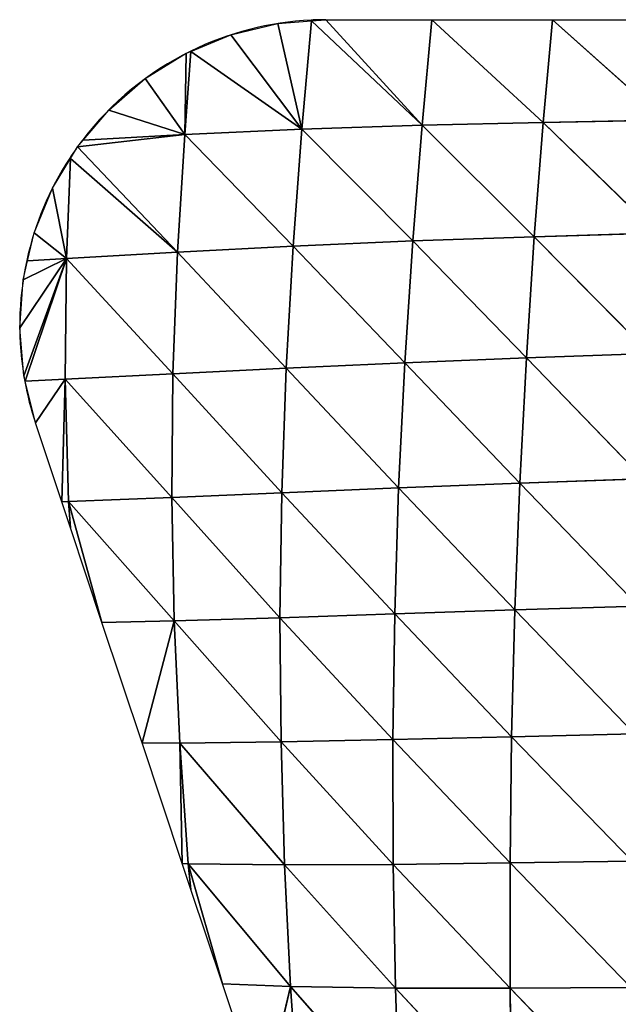
# Model space of a CAD drawing. Extents: x 0 to 2301, y 0 to 2297.
# Drawn here: x 980 to 1068, y 571 to 715 of the extents above; entities that cross this region are included whole.
import ezdxf

# ---------------------------------------------------------------- set-up
doc = ezdxf.new("R2010")
doc.units = 0
doc.header["$LTSCALE"] = 25.4
doc.layers.get('0').update_dxf_attribs({"color": 13, "linetype": 'CONTINUOUS'})

msp = doc.modelspace()

# ---------------------------------------------------------------- linework, layer by layer
at = {"color": 144}
for p, q in [((1021.66, 698.88, 10.55), (1023.05, 714.67)), ((1021.66, 698.88, 10.55), (1023.05, 714.67)), ((1039.23, 699.43, 13.8), (1023.05, 714.67)), ((1039.23, 699.43, 13.8), (1023.05, 714.67)), ((1039.23, 699.43, 13.8), (1025.17, 714.84)), ((1039.23, 699.43, 13.8), (1025.17, 714.84)), ((1039.23, 699.43, 13.8), (1040.65, 714.84)), ((1039.23, 699.43, 13.8), (1040.65, 714.84)), ((1056.91, 699.84, 16.19), (1040.65, 714.84)), ((1056.91, 699.84, 16.19), (1040.65, 714.84)), ((1056.91, 699.84, 16.19), (1058.25, 714.84)), ((1056.91, 699.84, 16.19), (1058.25, 714.84)), ((1074.67, 700.17, 18.03), (1058.25, 714.84)), ((1074.67, 700.17, 18.03), (1058.25, 714.84)), ((1021.66, 698.88, 10.55), (1018.15, 714.29)), ((1021.66, 698.88, 10.55), (1018.15, 714.29)), ((1021.66, 698.88, 10.55), (1011.3, 712.63)), ((1021.66, 698.88, 10.55), (1011.3, 712.63)), ((1004.56, 698.1, 5.76), (1005.45, 710.2)), ((1004.56, 698.1, 5.76), (1005.45, 710.2)), ((1021.66, 698.88, 10.55), (1005.45, 710.2)), ((1021.66, 698.88, 10.55), (1005.45, 710.2)), ((1004.56, 698.1, 5.76), (1004.79, 709.93)), ((1004.56, 698.1, 5.76), (1004.79, 709.93)), ((1004.56, 698.1, 5.76), (998.8, 706.23)), ((1004.56, 698.1, 5.76), (998.8, 706.23)), ((1004.56, 698.1, 5.76), (993.45, 701.64)), ((1004.56, 698.1, 5.76), (993.45, 701.64)), ((1074.67, 700.17, 18.03), (1056.91, 699.84, 16.19)), ((1074.67, 700.17, 18.03), (1056.91, 699.84, 16.19)), ((1021.66, 698.88, 10.55), (1004.56, 698.1, 5.76)), ((1021.66, 698.88, 10.55), (1004.56, 698.1, 5.76)), ((1020.39, 681.78, 18.88), (1021.66, 698.88, 10.55)), ((1020.39, 681.78, 18.88), (1021.66, 698.88, 10.55)), ((1039.23, 699.43, 13.8), (1021.66, 698.88, 10.55)), ((1039.23, 699.43, 13.8), (1021.66, 698.88, 10.55)), ((1037.86, 682.53, 24.71), (1021.66, 698.88, 10.55)), ((1037.86, 682.53, 24.71), (1021.66, 698.88, 10.55)), ((1037.86, 682.53, 24.71), (1039.23, 699.43, 13.8)), ((1037.86, 682.53, 24.71), (1039.23, 699.43, 13.8)), ((1056.91, 699.84, 16.19), (1039.23, 699.43, 13.8)), ((1056.91, 699.84, 16.19), (1039.23, 699.43, 13.8)), ((1055.61, 683.16, 29.4), (1039.23, 699.43, 13.8)), ((1055.61, 683.16, 29.4), (1039.23, 699.43, 13.8)), ((1055.61, 683.16, 29.4), (1056.91, 699.84, 16.19)), ((1055.61, 683.16, 29.4), (1056.91, 699.84, 16.19)), ((1073.51, 683.69, 33.15), (1056.91, 699.84, 16.19)), ((1073.51, 683.69, 33.15), (1056.91, 699.84, 16.19)), ((1004.56, 698.1, 5.76), (988.89, 696.27)), ((1004.56, 698.1, 5.76), (988.89, 696.27)), ((1003.51, 680.92, 11.77), (1004.56, 698.1, 5.76)), ((1003.51, 680.92, 11.77), (1004.56, 698.1, 5.76)), ((1020.39, 681.78, 18.88), (1004.56, 698.1, 5.76)), ((1020.39, 681.78, 18.88), (1004.56, 698.1, 5.76)), ((1003.51, 680.92, 11.77), (988.89, 696.27)), ((1003.51, 680.92, 11.77), (988.89, 696.27)), ((987.27, 679.99, 3.42), (987.85, 694.56)), ((987.27, 679.99, 3.42), (987.85, 694.56)), ((1003.51, 680.92, 11.77), (987.85, 694.56)), ((1003.51, 680.92, 11.77), (987.85, 694.56)), ((987.27, 679.99, 3.42), (985.24, 690.25)), ((987.27, 679.99, 3.42), (985.24, 690.25)), ((987.27, 679.99, 3.42), (982.57, 683.72)), ((987.27, 679.99, 3.42), (982.57, 683.72)), ((1055.61, 683.16, 29.4), (1037.86, 682.53, 24.71)), ((1055.61, 683.16, 29.4), (1037.86, 682.53, 24.71)), ((1054.45, 665.47, 39.42), (1055.61, 683.16, 29.4)), ((1054.45, 665.47, 39.42), (1055.61, 683.16, 29.4)), ((1073.51, 683.69, 33.15), (1055.61, 683.16, 29.4)), ((1073.51, 683.69, 33.15), (1055.61, 683.16, 29.4)), ((1072.45, 666.09, 45.06), (1055.61, 683.16, 29.4)), ((1072.45, 666.09, 45.06), (1055.61, 683.16, 29.4)), ((1020.39, 681.78, 18.88), (1003.51, 680.92, 11.77)), ((1020.39, 681.78, 18.88), (1003.51, 680.92, 11.77)), ((1019.37, 663.97, 24.27), (1020.39, 681.78, 18.88)), ((1019.37, 663.97, 24.27), (1020.39, 681.78, 18.88)), ((1037.86, 682.53, 24.71), (1020.39, 681.78, 18.88)), ((1037.86, 682.53, 24.71), (1020.39, 681.78, 18.88)), ((1036.69, 664.76, 32.51), (1020.39, 681.78, 18.88)), ((1036.69, 664.76, 32.51), (1020.39, 681.78, 18.88)), ((1036.69, 664.76, 32.51), (1037.86, 682.53, 24.71)), ((1036.69, 664.76, 32.51), (1037.86, 682.53, 24.71)), ((1054.45, 665.47, 39.42), (1037.86, 682.53, 24.71)), ((1054.45, 665.47, 39.42), (1037.86, 682.53, 24.71)), ((1003.51, 680.92, 11.77), (987.27, 679.99, 3.42)), ((1003.51, 680.92, 11.77), (987.27, 679.99, 3.42)), ((1002.84, 663.15, 14.79), (1003.51, 680.92, 11.77)), ((1002.84, 663.15, 14.79), (1003.51, 680.92, 11.77)), ((1019.37, 663.97, 24.27), (1003.51, 680.92, 11.77)), ((1019.37, 663.97, 24.27), (1003.51, 680.92, 11.77)), ((987.27, 679.99, 3.42), (980.45, 669.84)), ((987.27, 679.99, 3.42), (980.45, 669.84)), ((987.27, 679.99, 3.42), (980.96, 676.86)), ((987.27, 679.99, 3.42), (980.96, 676.86)), ((987.27, 679.99, 3.42), (981.05, 662.82)), ((987.27, 679.99, 3.42), (981.05, 662.82)), ((987.27, 679.99, 3.42), (981.24, 662.04)), ((987.27, 679.99, 3.42), (981.24, 662.04)), ((987.08, 662.35, 4.2), (987.27, 679.99, 3.42)), ((987.08, 662.35, 4.2), (987.27, 679.99, 3.42)), ((1002.84, 663.15, 14.79), (987.27, 679.99, 3.42)), ((1002.84, 663.15, 14.79), (987.27, 679.99, 3.42)), ((1072.45, 666.09, 45.06), (1054.45, 665.47, 39.42)), ((1072.45, 666.09, 45.06), (1054.45, 665.47, 39.42)), ((1036.69, 664.76, 32.51), (1019.37, 663.97, 24.27)), ((1036.69, 664.76, 32.51), (1019.37, 663.97, 24.27)), ((1035.8, 646.49, 37.33), (1036.69, 664.76, 32.51)), ((1035.8, 646.49, 37.33), (1036.69, 664.76, 32.51)), ((1054.45, 665.47, 39.42), (1036.69, 664.76, 32.51)), ((1054.45, 665.47, 39.42), (1036.69, 664.76, 32.51)), ((1053.49, 647.18, 46.39), (1036.69, 664.76, 32.51)), ((1053.49, 647.18, 46.39), (1036.69, 664.76, 32.51)), ((1053.49, 647.18, 46.39), (1054.45, 665.47, 39.42)), ((1053.49, 647.18, 46.39), (1054.45, 665.47, 39.42)), ((1071.54, 647.8, 53.87), (1054.45, 665.47, 39.42)), ((1071.54, 647.8, 53.87), (1054.45, 665.47, 39.42)), ((1002.84, 663.15, 14.79), (987.08, 662.35, 4.2)), ((1002.84, 663.15, 14.79), (987.08, 662.35, 4.2)), ((1002.65, 645.07, 14.73), (1002.84, 663.15, 14.79)), ((1002.65, 645.07, 14.73), (1002.84, 663.15, 14.79)), ((1019.37, 663.97, 24.27), (1002.84, 663.15, 14.79)), ((1019.37, 663.97, 24.27), (1002.84, 663.15, 14.79)), ((1018.72, 645.76, 26.71), (1002.84, 663.15, 14.79)), ((1018.72, 645.76, 26.71), (1002.84, 663.15, 14.79)), ((1018.72, 645.76, 26.71), (1019.37, 663.97, 24.27)), ((1018.72, 645.76, 26.71), (1019.37, 663.97, 24.27)), ((1035.8, 646.49, 37.33), (1019.37, 663.97, 24.27)), ((1035.8, 646.49, 37.33), (1019.37, 663.97, 24.27)), ((987.08, 662.35, 4.2), (981.24, 662.04)), ((987.08, 662.35, 4.2), (981.24, 662.04)), ((987.08, 662.35, 4.2), (982.75, 655.98)), ((987.08, 662.35, 4.2), (982.75, 655.98)), ((987.59, 644.47, 1.46), (987.08, 662.35, 4.2)), ((1002.65, 645.07, 14.73), (987.08, 662.35, 4.2)), ((1002.65, 645.07, 14.73), (987.08, 662.35, 4.2)), ((987.59, 644.47, 1.46), (987.08, 662.35, 4.2)), ((1053.49, 647.18, 46.39), (1035.8, 646.49, 37.33)), ((1053.49, 647.18, 46.39), (1035.8, 646.49, 37.33)), ((1052.77, 628.67, 50.57), (1053.49, 647.18, 46.39)), ((1052.77, 628.67, 50.57), (1053.49, 647.18, 46.39)), ((1071.54, 647.8, 53.87), (1053.49, 647.18, 46.39)), ((1071.54, 647.8, 53.87), (1053.49, 647.18, 46.39)), ((1070.81, 629.22, 59.82), (1053.49, 647.18, 46.39)), ((1070.81, 629.22, 59.82), (1053.49, 647.18, 46.39)), ((1018.72, 645.76, 26.71), (1002.65, 645.07, 14.73)), ((1018.72, 645.76, 26.71), (1002.65, 645.07, 14.73)), ((1018.47, 627.51, 26.53), (1018.72, 645.76, 26.71)), ((1018.47, 627.51, 26.53), (1018.72, 645.76, 26.71)), ((1035.8, 646.49, 37.33), (1018.72, 645.76, 26.71)), ((1035.8, 646.49, 37.33), (1018.72, 645.76, 26.71)), ((1035.22, 628.08, 39.44), (1018.72, 645.76, 26.71)), ((1035.22, 628.08, 39.44), (1018.72, 645.76, 26.71)), ((1035.22, 628.08, 39.44), (1035.8, 646.49, 37.33)), ((1035.22, 628.08, 39.44), (1035.8, 646.49, 37.33)), ((1052.77, 628.67, 50.57), (1035.8, 646.49, 37.33)), ((1052.77, 628.67, 50.57), (1035.8, 646.49, 37.33)), ((987.59, 644.47, 1.46), (986.59, 644.44)), ((987.59, 644.47, 1.46), (986.59, 644.44)), ((1002.65, 645.07, 14.73), (987.59, 644.47, 1.46)), ((1002.65, 645.07, 14.73), (987.59, 644.47, 1.46)), ((1002.99, 627.05, 12.09), (987.59, 644.47, 1.46)), ((987.59, 644.47, 1.46), (992.46, 626.84)), ((987.59, 644.47, 1.46), (992.46, 626.84)), ((1002.99, 627.05, 12.09), (987.59, 644.47, 1.46)), ((1002.99, 627.05, 12.09), (1002.65, 645.07, 14.73)), ((1018.47, 627.51, 26.53), (1002.65, 645.07, 14.73)), ((1002.99, 627.05, 12.09), (1002.65, 645.07, 14.73)), ((1018.47, 627.51, 26.53), (1002.65, 645.07, 14.73)), ((1052.77, 628.67, 50.57), (1035.22, 628.08, 39.44)), ((1052.77, 628.67, 50.57), (1035.22, 628.08, 39.44)), ((1052.3, 610.15, 52.32), (1052.77, 628.67, 50.57)), ((1052.3, 610.15, 52.32), (1052.77, 628.67, 50.57)), ((1070.81, 629.22, 59.82), (1052.77, 628.67, 50.57)), ((1070.81, 629.22, 59.82), (1052.77, 628.67, 50.57)), ((1070.26, 610.59, 63.23), (1052.77, 628.67, 50.57)), ((1070.26, 610.59, 63.23), (1052.77, 628.67, 50.57)), ((1002.99, 627.05, 12.09), (992.46, 626.84)), ((1002.99, 627.05, 12.09), (992.46, 626.84)), ((1002.99, 627.05, 12.09), (998.32, 609.25)), ((1002.99, 627.05, 12.09), (998.32, 609.25)), ((1018.47, 627.51, 26.53), (1002.99, 627.05, 12.09)), ((1018.47, 627.51, 26.53), (1002.99, 627.05, 12.09)), ((1003.84, 609.23, 7.53), (1002.99, 627.05, 12.09)), ((1003.84, 609.23, 7.53), (1002.99, 627.05, 12.09)), ((1018.63, 609.4, 24.22), (1002.99, 627.05, 12.09)), ((1018.63, 609.4, 24.22), (1002.99, 627.05, 12.09)), ((1018.63, 609.4, 24.22), (1018.47, 627.51, 26.53)), ((1034.96, 609.73, 39.26), (1018.47, 627.51, 26.53)), ((1034.96, 609.73, 39.26), (1018.47, 627.51, 26.53)), ((1018.63, 609.4, 24.22), (1018.47, 627.51, 26.53)), ((1034.96, 609.73, 39.26), (1035.22, 628.08, 39.44)), ((1034.96, 609.73, 39.26), (1035.22, 628.08, 39.44)), ((1052.3, 610.15, 52.32), (1035.22, 628.08, 39.44)), ((1052.3, 610.15, 52.32), (1035.22, 628.08, 39.44)), ((1034.96, 609.73, 39.26), (1018.63, 609.4, 24.22)), ((1034.96, 609.73, 39.26), (1018.63, 609.4, 24.22)), ((1052.3, 610.15, 52.32), (1034.96, 609.73, 39.26)), ((1052.3, 610.15, 52.32), (1034.96, 609.73, 39.26)), ((1035, 591.5, 37.22), (1034.96, 609.73, 39.26)), ((1052.08, 591.72, 52.05), (1034.96, 609.73, 39.26)), ((1052.08, 591.72, 52.05), (1034.96, 609.73, 39.26)), ((1035, 591.5, 37.22), (1034.96, 609.73, 39.26)), ((1052.08, 591.72, 52.05), (1052.3, 610.15, 52.32)), ((1052.08, 591.72, 52.05), (1052.3, 610.15, 52.32)), ((1070.26, 610.59, 63.23), (1052.3, 610.15, 52.32)), ((1070.26, 610.59, 63.23), (1052.3, 610.15, 52.32)), ((1069.91, 592, 64.5), (1052.3, 610.15, 52.32)), ((1069.91, 592, 64.5), (1052.3, 610.15, 52.32)), ((1003.84, 609.23, 7.53), (998.32, 609.25)), ((1003.84, 609.23, 7.53), (998.32, 609.25)), ((1018.63, 609.4, 24.22), (1003.84, 609.23, 7.53)), ((1018.63, 609.4, 24.22), (1003.84, 609.23, 7.53)), ((1003.84, 609.23, 7.53), (1004.19, 591.65)), ((1005.06, 591.58, 1.86), (1003.84, 609.23, 7.53)), ((1005.06, 591.58, 1.86), (1003.84, 609.23, 7.53)), ((1019.15, 591.43, 20.32), (1003.84, 609.23, 7.53)), ((1019.15, 591.43, 20.32), (1003.84, 609.23, 7.53)), ((1003.84, 609.23, 7.53), (1004.19, 591.65)), ((1019.15, 591.43, 20.32), (1018.63, 609.4, 24.22)), ((1035, 591.5, 37.22), (1018.63, 609.4, 24.22)), ((1035, 591.5, 37.22), (1018.63, 609.4, 24.22)), ((1019.15, 591.43, 20.32), (1018.63, 609.4, 24.22)), ((1005.06, 591.58, 1.86), (1004.19, 591.65)), ((1005.06, 591.58, 1.86), (1004.19, 591.65)), ((1019.15, 591.43, 20.32), (1005.06, 591.58, 1.86)), ((1020.02, 573.66, 15.12), (1005.06, 591.58, 1.86)), ((1019.15, 591.43, 20.32), (1005.06, 591.58, 1.86)), ((1005.06, 591.58, 1.86), (1010.06, 574.05)), ((1020.02, 573.66, 15.12), (1005.06, 591.58, 1.86)), ((1005.06, 591.58, 1.86), (1010.06, 574.05)), ((1035, 591.5, 37.22), (1019.15, 591.43, 20.32)), ((1035, 591.5, 37.22), (1019.15, 591.43, 20.32)), ((1020.02, 573.66, 15.12), (1019.15, 591.43, 20.32)), ((1035.33, 573.44, 33.65), (1019.15, 591.43, 20.32)), ((1020.02, 573.66, 15.12), (1019.15, 591.43, 20.32)), ((1035.33, 573.44, 33.65), (1019.15, 591.43, 20.32)), ((1052.08, 591.72, 52.05), (1035, 591.5, 37.22)), ((1052.08, 591.72, 52.05), (1035, 591.5, 37.22)), ((1035.33, 573.44, 33.65), (1035, 591.5, 37.22)), ((1052.08, 573.42, 50.08), (1035, 591.5, 37.22)), ((1052.08, 573.42, 50.08), (1035, 591.5, 37.22)), ((1035.33, 573.44, 33.65), (1035, 591.5, 37.22)), ((1069.91, 592, 64.5), (1052.08, 591.72, 52.05)), ((1069.91, 592, 64.5), (1052.08, 591.72, 52.05)), ((1052.08, 573.42, 50.08), (1052.08, 591.72, 52.05)), ((1069.73, 573.52, 63.95), (1052.08, 591.72, 52.05)), ((1052.08, 573.42, 50.08), (1052.08, 591.72, 52.05)), ((1069.73, 573.52, 63.95), (1052.08, 591.72, 52.05)), ((1020.02, 573.66, 15.12), (1010.06, 574.05)), ((1020.02, 573.66, 15.12), (1010.06, 574.05)), ((1020.02, 573.66, 15.12), (1015.92, 556.45)), ((1020.02, 573.66, 15.12), (1015.92, 556.45)), ((1035.33, 573.44, 33.65), (1020.02, 573.66, 15.12)), ((1021.22, 556.11, 8.87), (1020.02, 573.66, 15.12)), ((1021.22, 556.11, 8.87), (1020.02, 573.66, 15.12)), ((1035.92, 555.59, 28.86), (1020.02, 573.66, 15.12)), ((1035.92, 555.59, 28.86), (1020.02, 573.66, 15.12)), ((1035.33, 573.44, 33.65), (1020.02, 573.66, 15.12)), ((1052.08, 573.42, 50.08), (1035.33, 573.44, 33.65)), ((1035.92, 555.59, 28.86), (1035.33, 573.44, 33.65)), ((1052.29, 555.32, 46.73), (1035.33, 573.44, 33.65)), ((1052.29, 555.32, 46.73), (1035.33, 573.44, 33.65)), ((1052.08, 573.42, 50.08), (1035.33, 573.44, 33.65)), ((1035.92, 555.59, 28.86), (1035.33, 573.44, 33.65)), ((1069.73, 573.52, 63.95), (1052.08, 573.42, 50.08)), ((1069.73, 573.52, 63.95), (1052.08, 573.42, 50.08)), ((1052.29, 555.32, 46.73), (1052.08, 573.42, 50.08)), ((1069.71, 555.23, 61.9), (1052.08, 573.42, 50.08)), ((1052.29, 555.32, 46.73), (1052.08, 573.42, 50.08)), ((1069.71, 555.23, 61.9), (1052.08, 573.42, 50.08))]:
    msp.add_line(p, q, dxfattribs=at)
for start, end in [(92.7243, 116.1958), (92.7243, 116.1958), (92.7243, 116.1958), (90, 92.7243), (116.1958, 142.5849), (116.1958, 142.5849), (116.1958, 142.5849), (116.1958, 142.5849), (142.5849, 146.7818), (142.5849, 146.7818), (146.7818, 167.6683), (146.7818, 167.6683), (146.7818, 167.6683), (167.6683, 190.418), (167.6683, 190.418), (167.6683, 190.418), (167.6683, 190.418), (190.418, 198.4349)]:
    msp.add_arc((1025.17, 670.12), 44.72, start, end, dxfattribs=at)

# ---------------------------------------------------------------- meshes
mesh = msp.add_polyface(dxfattribs=at)
corners = [(1023.05, 714.67), (1021.66, 698.88, 10.55), (1018.15, 714.29)]
mesh.append_faces([[corners[k] for k in face] for face in [(0, 1, 2)]], dxfattribs={"color": 144})
mesh = msp.add_polyface(dxfattribs=at)
corners = [(1039.23, 699.43, 13.8), (1021.66, 698.88, 10.55), (1023.05, 714.67)]
mesh.append_faces([[corners[k] for k in face] for face in [(0, 1, 2)]], dxfattribs={"color": 144})
mesh = msp.add_polyface(dxfattribs=at)
corners = [(1039.23, 699.43, 13.8), (1023.05, 714.67), (1025.17, 714.84)]
mesh.append_faces([[corners[k] for k in face] for face in [(0, 1, 2)]], dxfattribs={"color": 144})
mesh = msp.add_polyface(dxfattribs=at)
corners = [(1040.65, 714.84), (1039.23, 699.43, 13.8), (1025.17, 714.84)]
mesh.append_faces([[corners[k] for k in face] for face in [(0, 1, 2)]], dxfattribs={"color": 144})
mesh = msp.add_polyface(dxfattribs=at)
corners = [(1056.91, 699.84, 16.19), (1039.23, 699.43, 13.8), (1040.65, 714.84)]
mesh.append_faces([[corners[k] for k in face] for face in [(0, 1, 2)]], dxfattribs={"color": 144})
mesh = msp.add_polyface(dxfattribs=at)
corners = [(1056.91, 699.84, 16.19), (1040.65, 714.84), (1058.25, 714.84)]
mesh.append_faces([[corners[k] for k in face] for face in [(0, 1, 2)]], dxfattribs={"color": 144})
mesh = msp.add_polyface(dxfattribs=at)
corners = [(1074.67, 700.17, 18.03), (1056.91, 699.84, 16.19), (1058.25, 714.84)]
mesh.append_faces([[corners[k] for k in face] for face in [(0, 1, 2)]], dxfattribs={"color": 144})
mesh = msp.add_polyface(dxfattribs=at)
corners = [(1074.67, 700.17, 18.03), (1058.25, 714.84), (1075.85, 714.84)]
mesh.append_faces([[corners[k] for k in face] for face in [(0, 1, 2)]], dxfattribs={"color": 144})
mesh = msp.add_polyface(dxfattribs=at)
corners = [(1021.66, 698.88, 10.55), (1011.3, 712.63), (1018.15, 714.29)]
mesh.append_faces([[corners[k] for k in face] for face in [(0, 1, 2)]], dxfattribs={"color": 144})
mesh = msp.add_polyface(dxfattribs=at)
corners = [(1021.66, 698.88, 10.55), (1005.45, 710.2), (1011.3, 712.63)]
mesh.append_faces([[corners[k] for k in face] for face in [(0, 1, 2)]], dxfattribs={"color": 144})
mesh = msp.add_polyface(dxfattribs=at)
corners = [(1005.45, 710.2), (1004.56, 698.1, 5.76), (1004.79, 709.93)]
mesh.append_faces([[corners[k] for k in face] for face in [(0, 1, 2)]], dxfattribs={"color": 144})
mesh = msp.add_polyface(dxfattribs=at)
corners = [(1021.66, 698.88, 10.55), (1004.56, 698.1, 5.76), (1005.45, 710.2)]
mesh.append_faces([[corners[k] for k in face] for face in [(0, 1, 2)]], dxfattribs={"color": 144})
mesh = msp.add_polyface(dxfattribs=at)
corners = [(1004.79, 709.93), (1004.56, 698.1, 5.76), (998.8, 706.23)]
mesh.append_faces([[corners[k] for k in face] for face in [(0, 1, 2)]], dxfattribs={"color": 144})
mesh = msp.add_polyface(dxfattribs=at)
corners = [(1004.56, 698.1, 5.76), (993.45, 701.64), (998.8, 706.23)]
mesh.append_faces([[corners[k] for k in face] for face in [(0, 1, 2)]], dxfattribs={"color": 144})
mesh = msp.add_polyface(dxfattribs=at)
corners = [(1004.56, 698.1, 5.76), (989.72, 697.24), (993.45, 701.64)]
mesh.append_faces([[corners[k] for k in face] for face in [(0, 1, 2)]], dxfattribs={"color": 144})
mesh = msp.add_polyface(dxfattribs=at)
corners = [(1074.67, 700.17, 18.03), (1073.51, 683.69, 33.15), (1056.91, 699.84, 16.19)]
mesh.append_faces([[corners[k] for k in face] for face in [(0, 1, 2)]], dxfattribs={"color": 144})
mesh = msp.add_polyface(dxfattribs=at)
corners = [(1021.66, 698.88, 10.55), (1020.39, 681.78, 18.88), (1004.56, 698.1, 5.76)]
mesh.append_faces([[corners[k] for k in face] for face in [(0, 1, 2)]], dxfattribs={"color": 144})
mesh = msp.add_polyface(dxfattribs=at)
corners = [(1037.86, 682.53, 24.71), (1020.39, 681.78, 18.88), (1021.66, 698.88, 10.55)]
mesh.append_faces([[corners[k] for k in face] for face in [(0, 1, 2)]], dxfattribs={"color": 144})
mesh = msp.add_polyface(dxfattribs=at)
corners = [(1039.23, 699.43, 13.8), (1037.86, 682.53, 24.71), (1021.66, 698.88, 10.55)]
mesh.append_faces([[corners[k] for k in face] for face in [(0, 1, 2)]], dxfattribs={"color": 144})
mesh = msp.add_polyface(dxfattribs=at)
corners = [(1055.61, 683.16, 29.4), (1037.86, 682.53, 24.71), (1039.23, 699.43, 13.8)]
mesh.append_faces([[corners[k] for k in face] for face in [(0, 1, 2)]], dxfattribs={"color": 144})
mesh = msp.add_polyface(dxfattribs=at)
corners = [(1056.91, 699.84, 16.19), (1055.61, 683.16, 29.4), (1039.23, 699.43, 13.8)]
mesh.append_faces([[corners[k] for k in face] for face in [(0, 1, 2)]], dxfattribs={"color": 144})
mesh = msp.add_polyface(dxfattribs=at)
corners = [(1073.51, 683.69, 33.15), (1055.61, 683.16, 29.4), (1056.91, 699.84, 16.19)]
mesh.append_faces([[corners[k] for k in face] for face in [(0, 1, 2)]], dxfattribs={"color": 144})
mesh = msp.add_polyface(dxfattribs=at)
corners = [(1004.56, 698.1, 5.76), (1003.51, 680.92, 11.77), (988.89, 696.27)]
mesh.append_faces([[corners[k] for k in face] for face in [(0, 1, 2)]], dxfattribs={"color": 144})
mesh = msp.add_polyface(dxfattribs=at)
corners = [(1004.56, 698.1, 5.76), (988.89, 696.27), (989.72, 697.24)]
mesh.append_faces([[corners[k] for k in face] for face in [(0, 1, 2)]], dxfattribs={"color": 144})
mesh = msp.add_polyface(dxfattribs=at)
corners = [(1020.39, 681.78, 18.88), (1003.51, 680.92, 11.77), (1004.56, 698.1, 5.76)]
mesh.append_faces([[corners[k] for k in face] for face in [(0, 1, 2)]], dxfattribs={"color": 144})
mesh = msp.add_polyface(dxfattribs=at)
corners = [(1003.51, 680.92, 11.77), (987.85, 694.56), (988.89, 696.27)]
mesh.append_faces([[corners[k] for k in face] for face in [(0, 1, 2)]], dxfattribs={"color": 144})
mesh = msp.add_polyface(dxfattribs=at)
corners = [(987.85, 694.56), (987.27, 679.99, 3.42), (985.24, 690.25)]
mesh.append_faces([[corners[k] for k in face] for face in [(0, 1, 2)]], dxfattribs={"color": 144})
mesh = msp.add_polyface(dxfattribs=at)
corners = [(1003.51, 680.92, 11.77), (987.27, 679.99, 3.42), (987.85, 694.56)]
mesh.append_faces([[corners[k] for k in face] for face in [(0, 1, 2)]], dxfattribs={"color": 144})
mesh = msp.add_polyface(dxfattribs=at)
corners = [(987.27, 679.99, 3.42), (982.57, 683.72), (985.24, 690.25)]
mesh.append_faces([[corners[k] for k in face] for face in [(0, 1, 2)]], dxfattribs={"color": 144})
mesh = msp.add_polyface(dxfattribs=at)
corners = [(987.27, 679.99, 3.42), (981.61, 679.64), (982.57, 683.72)]
mesh.append_faces([[corners[k] for k in face] for face in [(0, 1, 2)]], dxfattribs={"color": 144})
mesh = msp.add_polyface(dxfattribs=at)
corners = [(1055.61, 683.16, 29.4), (1054.45, 665.47, 39.42), (1037.86, 682.53, 24.71)]
mesh.append_faces([[corners[k] for k in face] for face in [(0, 1, 2)]], dxfattribs={"color": 144})
mesh = msp.add_polyface(dxfattribs=at)
corners = [(1072.45, 666.09, 45.06), (1054.45, 665.47, 39.42), (1055.61, 683.16, 29.4)]
mesh.append_faces([[corners[k] for k in face] for face in [(0, 1, 2)]], dxfattribs={"color": 144})
mesh = msp.add_polyface(dxfattribs=at)
corners = [(1073.51, 683.69, 33.15), (1072.45, 666.09, 45.06), (1055.61, 683.16, 29.4)]
mesh.append_faces([[corners[k] for k in face] for face in [(0, 1, 2)]], dxfattribs={"color": 144})
mesh = msp.add_polyface(dxfattribs=at)
corners = [(1020.39, 681.78, 18.88), (1019.37, 663.97, 24.27), (1003.51, 680.92, 11.77)]
mesh.append_faces([[corners[k] for k in face] for face in [(0, 1, 2)]], dxfattribs={"color": 144})
mesh = msp.add_polyface(dxfattribs=at)
corners = [(1036.69, 664.76, 32.51), (1019.37, 663.97, 24.27), (1020.39, 681.78, 18.88)]
mesh.append_faces([[corners[k] for k in face] for face in [(0, 1, 2)]], dxfattribs={"color": 144})
mesh = msp.add_polyface(dxfattribs=at)
corners = [(1037.86, 682.53, 24.71), (1036.69, 664.76, 32.51), (1020.39, 681.78, 18.88)]
mesh.append_faces([[corners[k] for k in face] for face in [(0, 1, 2)]], dxfattribs={"color": 144})
mesh = msp.add_polyface(dxfattribs=at)
corners = [(1054.45, 665.47, 39.42), (1036.69, 664.76, 32.51), (1037.86, 682.53, 24.71)]
mesh.append_faces([[corners[k] for k in face] for face in [(0, 1, 2)]], dxfattribs={"color": 144})
mesh = msp.add_polyface(dxfattribs=at)
corners = [(1003.51, 680.92, 11.77), (1002.84, 663.15, 14.79), (987.27, 679.99, 3.42)]
mesh.append_faces([[corners[k] for k in face] for face in [(0, 1, 2)]], dxfattribs={"color": 144})
mesh = msp.add_polyface(dxfattribs=at)
corners = [(1019.37, 663.97, 24.27), (1002.84, 663.15, 14.79), (1003.51, 680.92, 11.77)]
mesh.append_faces([[corners[k] for k in face] for face in [(0, 1, 2)]], dxfattribs={"color": 144})
mesh = msp.add_polyface(dxfattribs=at)
corners = [(987.27, 679.99, 3.42), (981.05, 662.82), (980.45, 669.84)]
mesh.append_faces([[corners[k] for k in face] for face in [(0, 1, 2)]], dxfattribs={"color": 144})
mesh = msp.add_polyface(dxfattribs=at)
corners = [(987.27, 679.99, 3.42), (980.45, 669.84), (980.96, 676.86)]
mesh.append_faces([[corners[k] for k in face] for face in [(0, 1, 2)]], dxfattribs={"color": 144})
mesh = msp.add_polyface(dxfattribs=at)
corners = [(987.27, 679.99, 3.42), (980.96, 676.86), (981.61, 679.64)]
mesh.append_faces([[corners[k] for k in face] for face in [(0, 1, 2)]], dxfattribs={"color": 144})
mesh = msp.add_polyface(dxfattribs=at)
corners = [(987.27, 679.99, 3.42), (981.24, 662.04), (981.05, 662.82)]
mesh.append_faces([[corners[k] for k in face] for face in [(0, 1, 2)]], dxfattribs={"color": 144})
mesh = msp.add_polyface(dxfattribs=at)
corners = [(987.27, 679.99, 3.42), (987.08, 662.35, 4.2), (981.24, 662.04)]
mesh.append_faces([[corners[k] for k in face] for face in [(0, 1, 2)]], dxfattribs={"color": 144})
mesh = msp.add_polyface(dxfattribs=at)
corners = [(1002.84, 663.15, 14.79), (987.08, 662.35, 4.2), (987.27, 679.99, 3.42)]
mesh.append_faces([[corners[k] for k in face] for face in [(0, 1, 2)]], dxfattribs={"color": 144})
mesh = msp.add_polyface(dxfattribs=at)
corners = [(1072.45, 666.09, 45.06), (1071.54, 647.8, 53.87), (1054.45, 665.47, 39.42)]
mesh.append_faces([[corners[k] for k in face] for face in [(0, 1, 2)]], dxfattribs={"color": 144})
mesh = msp.add_polyface(dxfattribs=at)
corners = [(1036.69, 664.76, 32.51), (1035.8, 646.49, 37.33), (1019.37, 663.97, 24.27)]
mesh.append_faces([[corners[k] for k in face] for face in [(0, 1, 2)]], dxfattribs={"color": 144})
mesh = msp.add_polyface(dxfattribs=at)
corners = [(1053.49, 647.18, 46.39), (1035.8, 646.49, 37.33), (1036.69, 664.76, 32.51)]
mesh.append_faces([[corners[k] for k in face] for face in [(0, 1, 2)]], dxfattribs={"color": 144})
mesh = msp.add_polyface(dxfattribs=at)
corners = [(1054.45, 665.47, 39.42), (1053.49, 647.18, 46.39), (1036.69, 664.76, 32.51)]
mesh.append_faces([[corners[k] for k in face] for face in [(0, 1, 2)]], dxfattribs={"color": 144})
mesh = msp.add_polyface(dxfattribs=at)
corners = [(1071.54, 647.8, 53.87), (1053.49, 647.18, 46.39), (1054.45, 665.47, 39.42)]
mesh.append_faces([[corners[k] for k in face] for face in [(0, 1, 2)]], dxfattribs={"color": 144})
mesh = msp.add_polyface(dxfattribs=at)
corners = [(1002.84, 663.15, 14.79), (1002.65, 645.07, 14.73), (987.08, 662.35, 4.2)]
mesh.append_faces([[corners[k] for k in face] for face in [(0, 1, 2)]], dxfattribs={"color": 144})
mesh = msp.add_polyface(dxfattribs=at)
corners = [(1018.72, 645.76, 26.71), (1002.65, 645.07, 14.73), (1002.84, 663.15, 14.79)]
mesh.append_faces([[corners[k] for k in face] for face in [(0, 1, 2)]], dxfattribs={"color": 144})
mesh = msp.add_polyface(dxfattribs=at)
corners = [(1019.37, 663.97, 24.27), (1018.72, 645.76, 26.71), (1002.84, 663.15, 14.79)]
mesh.append_faces([[corners[k] for k in face] for face in [(0, 1, 2)]], dxfattribs={"color": 144})
mesh = msp.add_polyface(dxfattribs=at)
corners = [(1035.8, 646.49, 37.33), (1018.72, 645.76, 26.71), (1019.37, 663.97, 24.27)]
mesh.append_faces([[corners[k] for k in face] for face in [(0, 1, 2)]], dxfattribs={"color": 144})
mesh = msp.add_polyface(dxfattribs=at)
corners = [(987.08, 662.35, 4.2), (982.75, 655.98), (981.24, 662.04)]
mesh.append_faces([[corners[k] for k in face] for face in [(0, 1, 2)]], dxfattribs={"color": 144})
mesh = msp.add_polyface(dxfattribs=at)
corners = [(987.08, 662.35, 4.2), (986.59, 644.44), (982.75, 655.98)]
mesh.append_faces([[corners[k] for k in face] for face in [(0, 1, 2)]], dxfattribs={"color": 144})
mesh = msp.add_polyface(dxfattribs=at)
corners = [(987.08, 662.35, 4.2), (987.59, 644.47, 1.46), (986.59, 644.44)]
mesh.append_faces([[corners[k] for k in face] for face in [(0, 1, 2)]], dxfattribs={"color": 144})
mesh = msp.add_polyface(dxfattribs=at)
corners = [(1002.65, 645.07, 14.73), (987.59, 644.47, 1.46), (987.08, 662.35, 4.2)]
mesh.append_faces([[corners[k] for k in face] for face in [(0, 1, 2)]], dxfattribs={"color": 144})
mesh = msp.add_polyface(dxfattribs=at)
corners = [(1053.49, 647.18, 46.39), (1052.77, 628.67, 50.57), (1035.8, 646.49, 37.33)]
mesh.append_faces([[corners[k] for k in face] for face in [(0, 1, 2)]], dxfattribs={"color": 144})
mesh = msp.add_polyface(dxfattribs=at)
corners = [(1070.81, 629.22, 59.82), (1052.77, 628.67, 50.57), (1053.49, 647.18, 46.39)]
mesh.append_faces([[corners[k] for k in face] for face in [(0, 1, 2)]], dxfattribs={"color": 144})
mesh = msp.add_polyface(dxfattribs=at)
corners = [(1071.54, 647.8, 53.87), (1070.81, 629.22, 59.82), (1053.49, 647.18, 46.39)]
mesh.append_faces([[corners[k] for k in face] for face in [(0, 1, 2)]], dxfattribs={"color": 144})
mesh = msp.add_polyface(dxfattribs=at)
corners = [(1018.72, 645.76, 26.71), (1018.47, 627.51, 26.53), (1002.65, 645.07, 14.73)]
mesh.append_faces([[corners[k] for k in face] for face in [(0, 1, 2)]], dxfattribs={"color": 144})
mesh = msp.add_polyface(dxfattribs=at)
corners = [(1035.22, 628.08, 39.44), (1018.47, 627.51, 26.53), (1018.72, 645.76, 26.71)]
mesh.append_faces([[corners[k] for k in face] for face in [(0, 1, 2)]], dxfattribs={"color": 144})
mesh = msp.add_polyface(dxfattribs=at)
corners = [(1035.8, 646.49, 37.33), (1035.22, 628.08, 39.44), (1018.72, 645.76, 26.71)]
mesh.append_faces([[corners[k] for k in face] for face in [(0, 1, 2)]], dxfattribs={"color": 144})
mesh = msp.add_polyface(dxfattribs=at)
corners = [(1052.77, 628.67, 50.57), (1035.22, 628.08, 39.44), (1035.8, 646.49, 37.33)]
mesh.append_faces([[corners[k] for k in face] for face in [(0, 1, 2)]], dxfattribs={"color": 144})
mesh = msp.add_polyface(dxfattribs=at)
corners = [(987.59, 644.47, 1.46), (987.85, 640.66), (986.59, 644.44)]
mesh.append_faces([[corners[k] for k in face] for face in [(0, 1, 2)]], dxfattribs={"color": 144})
mesh = msp.add_polyface(dxfattribs=at)
corners = [(1002.99, 627.05, 12.09), (987.59, 644.47, 1.46), (1002.65, 645.07, 14.73)]
mesh.append_faces([[corners[k] for k in face] for face in [(0, 1, 2)]], dxfattribs={"color": 144})
mesh = msp.add_polyface(dxfattribs=at)
corners = [(987.59, 644.47, 1.46), (992.46, 626.84), (987.85, 640.66)]
mesh.append_faces([[corners[k] for k in face] for face in [(0, 1, 2)]], dxfattribs={"color": 144})
mesh = msp.add_polyface(dxfattribs=at)
corners = [(987.59, 644.47, 1.46), (1002.99, 627.05, 12.09), (992.46, 626.84)]
mesh.append_faces([[corners[k] for k in face] for face in [(0, 1, 2)]], dxfattribs={"color": 144})
mesh = msp.add_polyface(dxfattribs=at)
corners = [(1018.47, 627.51, 26.53), (1002.99, 627.05, 12.09), (1002.65, 645.07, 14.73)]
mesh.append_faces([[corners[k] for k in face] for face in [(0, 1, 2)]], dxfattribs={"color": 144})
mesh = msp.add_polyface(dxfattribs=at)
corners = [(1052.77, 628.67, 50.57), (1052.3, 610.15, 52.32), (1035.22, 628.08, 39.44)]
mesh.append_faces([[corners[k] for k in face] for face in [(0, 1, 2)]], dxfattribs={"color": 144})
mesh = msp.add_polyface(dxfattribs=at)
corners = [(1070.26, 610.59, 63.23), (1052.3, 610.15, 52.32), (1052.77, 628.67, 50.57)]
mesh.append_faces([[corners[k] for k in face] for face in [(0, 1, 2)]], dxfattribs={"color": 144})
mesh = msp.add_polyface(dxfattribs=at)
corners = [(1070.81, 629.22, 59.82), (1070.26, 610.59, 63.23), (1052.77, 628.67, 50.57)]
mesh.append_faces([[corners[k] for k in face] for face in [(0, 1, 2)]], dxfattribs={"color": 144})
mesh = msp.add_polyface(dxfattribs=at)
corners = [(1002.99, 627.05, 12.09), (998.32, 609.25), (992.46, 626.84)]
mesh.append_faces([[corners[k] for k in face] for face in [(0, 1, 2)]], dxfattribs={"color": 144})
mesh = msp.add_polyface(dxfattribs=at)
corners = [(1002.99, 627.05, 12.09), (1003.84, 609.23, 7.53), (998.32, 609.25)]
mesh.append_faces([[corners[k] for k in face] for face in [(0, 1, 2)]], dxfattribs={"color": 144})
mesh = msp.add_polyface(dxfattribs=at)
corners = [(1018.63, 609.4, 24.22), (1002.99, 627.05, 12.09), (1018.47, 627.51, 26.53)]
mesh.append_faces([[corners[k] for k in face] for face in [(0, 1, 2)]], dxfattribs={"color": 144})
mesh = msp.add_polyface(dxfattribs=at)
corners = [(1002.99, 627.05, 12.09), (1018.63, 609.4, 24.22), (1003.84, 609.23, 7.53)]
mesh.append_faces([[corners[k] for k in face] for face in [(0, 1, 2)]], dxfattribs={"color": 144})
mesh = msp.add_polyface(dxfattribs=at)
corners = [(1035.22, 628.08, 39.44), (1034.96, 609.73, 39.26), (1018.47, 627.51, 26.53)]
mesh.append_faces([[corners[k] for k in face] for face in [(0, 1, 2)]], dxfattribs={"color": 144})
mesh = msp.add_polyface(dxfattribs=at)
corners = [(1034.96, 609.73, 39.26), (1018.63, 609.4, 24.22), (1018.47, 627.51, 26.53)]
mesh.append_faces([[corners[k] for k in face] for face in [(0, 1, 2)]], dxfattribs={"color": 144})
mesh = msp.add_polyface(dxfattribs=at)
corners = [(1052.3, 610.15, 52.32), (1034.96, 609.73, 39.26), (1035.22, 628.08, 39.44)]
mesh.append_faces([[corners[k] for k in face] for face in [(0, 1, 2)]], dxfattribs={"color": 144})
mesh = msp.add_polyface(dxfattribs=at)
corners = [(1035, 591.5, 37.22), (1018.63, 609.4, 24.22), (1034.96, 609.73, 39.26)]
mesh.append_faces([[corners[k] for k in face] for face in [(0, 1, 2)]], dxfattribs={"color": 144})
mesh = msp.add_polyface(dxfattribs=at)
corners = [(1052.3, 610.15, 52.32), (1052.08, 591.72, 52.05), (1034.96, 609.73, 39.26)]
mesh.append_faces([[corners[k] for k in face] for face in [(0, 1, 2)]], dxfattribs={"color": 144})
mesh = msp.add_polyface(dxfattribs=at)
corners = [(1052.08, 591.72, 52.05), (1035, 591.5, 37.22), (1034.96, 609.73, 39.26)]
mesh.append_faces([[corners[k] for k in face] for face in [(0, 1, 2)]], dxfattribs={"color": 144})
mesh = msp.add_polyface(dxfattribs=at)
corners = [(1069.91, 592, 64.5), (1052.08, 591.72, 52.05), (1052.3, 610.15, 52.32)]
mesh.append_faces([[corners[k] for k in face] for face in [(0, 1, 2)]], dxfattribs={"color": 144})
mesh = msp.add_polyface(dxfattribs=at)
corners = [(1070.26, 610.59, 63.23), (1069.91, 592, 64.5), (1052.3, 610.15, 52.32)]
mesh.append_faces([[corners[k] for k in face] for face in [(0, 1, 2)]], dxfattribs={"color": 144})
mesh = msp.add_polyface(dxfattribs=at)
corners = [(998.32, 609.25), (1003.84, 609.23, 7.53), (1004.19, 591.65)]
mesh.append_faces([[corners[k] for k in face] for face in [(0, 1, 2)]], dxfattribs={"color": 144})
mesh = msp.add_polyface(dxfattribs=at)
corners = [(1018.63, 609.4, 24.22), (1019.15, 591.43, 20.32), (1003.84, 609.23, 7.53)]
mesh.append_faces([[corners[k] for k in face] for face in [(0, 1, 2)]], dxfattribs={"color": 144})
mesh = msp.add_polyface(dxfattribs=at)
corners = [(1003.84, 609.23, 7.53), (1005.06, 591.58, 1.86), (1004.19, 591.65)]
mesh.append_faces([[corners[k] for k in face] for face in [(0, 1, 2)]], dxfattribs={"color": 144})
mesh = msp.add_polyface(dxfattribs=at)
corners = [(1003.84, 609.23, 7.53), (1019.15, 591.43, 20.32), (1005.06, 591.58, 1.86)]
mesh.append_faces([[corners[k] for k in face] for face in [(0, 1, 2)]], dxfattribs={"color": 144})
mesh = msp.add_polyface(dxfattribs=at)
corners = [(1018.63, 609.4, 24.22), (1035, 591.5, 37.22), (1019.15, 591.43, 20.32)]
mesh.append_faces([[corners[k] for k in face] for face in [(0, 1, 2)]], dxfattribs={"color": 144})
mesh = msp.add_polyface(dxfattribs=at)
corners = [(1004.19, 591.65), (1005.06, 591.58, 1.86), (1005.45, 587.86)]
mesh.append_faces([[corners[k] for k in face] for face in [(0, 1, 2)]], dxfattribs={"color": 144})
mesh = msp.add_polyface(dxfattribs=at)
corners = [(1005.06, 591.58, 1.86), (1019.15, 591.43, 20.32), (1020.02, 573.66, 15.12)]
mesh.append_faces([[corners[k] for k in face] for face in [(0, 1, 2)]], dxfattribs={"color": 144})
mesh = msp.add_polyface(dxfattribs=at)
corners = [(1005.06, 591.58, 1.86), (1020.02, 573.66, 15.12), (1010.06, 574.05)]
mesh.append_faces([[corners[k] for k in face] for face in [(0, 1, 2)]], dxfattribs={"color": 144})
mesh = msp.add_polyface(dxfattribs=at)
corners = [(1005.06, 591.58, 1.86), (1010.06, 574.05), (1005.45, 587.86)]
mesh.append_faces([[corners[k] for k in face] for face in [(0, 1, 2)]], dxfattribs={"color": 144})
mesh = msp.add_polyface(dxfattribs=at)
corners = [(1035, 591.5, 37.22), (1035.33, 573.44, 33.65), (1019.15, 591.43, 20.32)]
mesh.append_faces([[corners[k] for k in face] for face in [(0, 1, 2)]], dxfattribs={"color": 144})
mesh = msp.add_polyface(dxfattribs=at)
corners = [(1019.15, 591.43, 20.32), (1035.33, 573.44, 33.65), (1020.02, 573.66, 15.12)]
mesh.append_faces([[corners[k] for k in face] for face in [(0, 1, 2)]], dxfattribs={"color": 144})
mesh = msp.add_polyface(dxfattribs=at)
corners = [(1052.08, 573.42, 50.08), (1035, 591.5, 37.22), (1052.08, 591.72, 52.05)]
mesh.append_faces([[corners[k] for k in face] for face in [(0, 1, 2)]], dxfattribs={"color": 144})
mesh = msp.add_polyface(dxfattribs=at)
corners = [(1052.08, 573.42, 50.08), (1035.33, 573.44, 33.65), (1035, 591.5, 37.22)]
mesh.append_faces([[corners[k] for k in face] for face in [(0, 1, 2)]], dxfattribs={"color": 144})
mesh = msp.add_polyface(dxfattribs=at)
corners = [(1069.91, 592, 64.5), (1069.73, 573.52, 63.95), (1052.08, 591.72, 52.05)]
mesh.append_faces([[corners[k] for k in face] for face in [(0, 1, 2)]], dxfattribs={"color": 144})
mesh = msp.add_polyface(dxfattribs=at)
corners = [(1069.73, 573.52, 63.95), (1052.08, 573.42, 50.08), (1052.08, 591.72, 52.05)]
mesh.append_faces([[corners[k] for k in face] for face in [(0, 1, 2)]], dxfattribs={"color": 144})
mesh = msp.add_polyface(dxfattribs=at)
corners = [(1010.06, 574.05), (1020.02, 573.66, 15.12), (1015.92, 556.45)]
mesh.append_faces([[corners[k] for k in face] for face in [(0, 1, 2)]], dxfattribs={"color": 144})
mesh = msp.add_polyface(dxfattribs=at)
corners = [(1020.02, 573.66, 15.12), (1021.22, 556.11, 8.87), (1015.92, 556.45)]
mesh.append_faces([[corners[k] for k in face] for face in [(0, 1, 2)]], dxfattribs={"color": 144})
mesh = msp.add_polyface(dxfattribs=at)
corners = [(1020.02, 573.66, 15.12), (1035.92, 555.59, 28.86), (1021.22, 556.11, 8.87)]
mesh.append_faces([[corners[k] for k in face] for face in [(0, 1, 2)]], dxfattribs={"color": 144})
mesh = msp.add_polyface(dxfattribs=at)
corners = [(1020.02, 573.66, 15.12), (1035.33, 573.44, 33.65), (1035.92, 555.59, 28.86)]
mesh.append_faces([[corners[k] for k in face] for face in [(0, 1, 2)]], dxfattribs={"color": 144})
mesh = msp.add_polyface(dxfattribs=at)
corners = [(1035.33, 573.44, 33.65), (1052.29, 555.32, 46.73), (1035.92, 555.59, 28.86)]
mesh.append_faces([[corners[k] for k in face] for face in [(0, 1, 2)]], dxfattribs={"color": 144})
mesh = msp.add_polyface(dxfattribs=at)
corners = [(1052.29, 555.32, 46.73), (1035.33, 573.44, 33.65), (1052.08, 573.42, 50.08)]
mesh.append_faces([[corners[k] for k in face] for face in [(0, 1, 2)]], dxfattribs={"color": 144})
mesh = msp.add_polyface(dxfattribs=at)
corners = [(1069.73, 573.52, 63.95), (1069.71, 555.23, 61.9), (1052.08, 573.42, 50.08)]
mesh.append_faces([[corners[k] for k in face] for face in [(0, 1, 2)]], dxfattribs={"color": 144})
mesh = msp.add_polyface(dxfattribs=at)
corners = [(1069.71, 555.23, 61.9), (1052.29, 555.32, 46.73), (1052.08, 573.42, 50.08)]
mesh.append_faces([[corners[k] for k in face] for face in [(0, 1, 2)]], dxfattribs={"color": 144})

doc.saveas('drawing.dxf')
